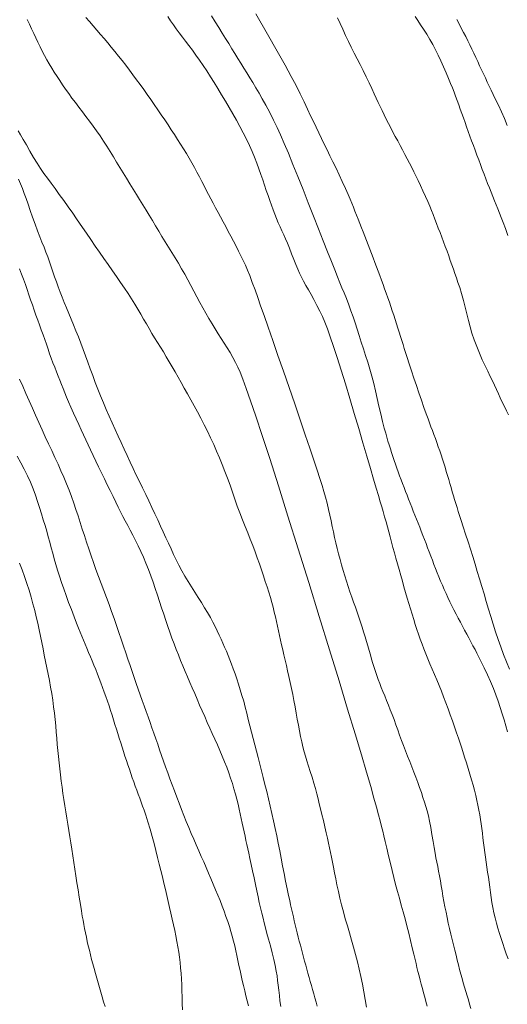
# Model space of a CAD drawing. Extents: x 280146 to 281396, y 1910702 to 1911512.
# Drawn here: x 280724 to 280755, y 1910990 to 1911051 of the extents above; entities that cross this region are included whole.
import ezdxf

# ---------------------------------------------------------------- set-up
doc = ezdxf.new("R2010")
doc.units = 0
doc.header["$MEASUREMENT"] = 0
doc.layers.add('CURVA INTERMEDIA', color=17, linetype='Continuous')
doc.layers.add('CURVA MAESTRA', color=17, linetype='Continuous')

msp = doc.modelspace()

# ---------------------------------------------------------------- linework, layer by layer
at = {"layer": 'CURVA INTERMEDIA', "color": 17, "linetype": 'Continuous', "lineweight": 20}
for points, elevation in [([(280745.469, 1911038.225), (280745.369, 1911038.486), (280745.268, 1911038.745), (280745.169, 1911038.999), (280745.069, 1911039.25), (280744.97, 1911039.497), (280744.871, 1911039.74), (280744.768, 1911039.987), (280744.641, 1911040.285), (280744.473, 1911040.667), (280744.281, 1911041.094), (280744.086, 1911041.514), (280743.892, 1911041.92), (280743.701, 1911042.311), (280743.514, 1911042.691), (280743.332, 1911043.059), (280743.156, 1911043.418), (280742.986, 1911043.77), (280742.818, 1911044.118), (280742.651, 1911044.464), (280742.485, 1911044.814), (280742.314, 1911045.177), (280742.124, 1911045.582), (280741.904, 1911046.049), (280741.663, 1911046.546), (280741.409, 1911047.047), (280741.108, 1911047.613), (280740.724, 1911048.319), (280740.237, 1911049.193), (280739.636, 1911050.254), (280738.916, 1911051.51)], 99), ([(280736.757, 1911031.344), (280736.57, 1911031.641), (280736.38, 1911031.945), (280736.19, 1911032.257), (280736.001, 1911032.578), (280735.812, 1911032.908), (280735.625, 1911033.245), (280735.438, 1911033.588), (280735.252, 1911033.935), (280735.066, 1911034.284), (280734.878, 1911034.634), (280734.688, 1911034.984), (280734.494, 1911035.332), (280734.297, 1911035.676), (280734.097, 1911036.017), (280733.894, 1911036.354), (280733.69, 1911036.687), (280733.486, 1911037.017), (280733.283, 1911037.346), (280733.08, 1911037.675), (280732.88, 1911038.006), (280732.681, 1911038.337), (280732.485, 1911038.668), (280732.289, 1911038.997), (280732.092, 1911039.322), (280731.895, 1911039.646), (280731.695, 1911039.97), (280731.492, 1911040.296), (280731.287, 1911040.626), (280731.081, 1911040.958), (280730.874, 1911041.293), (280730.668, 1911041.628), (280730.465, 1911041.963), (280730.263, 1911042.297), (280730.061, 1911042.629), (280729.859, 1911042.959), (280729.655, 1911043.286), (280729.447, 1911043.609), (280729.236, 1911043.926), (280729.021, 1911044.236), (280728.802, 1911044.54), (280728.581, 1911044.837), (280728.358, 1911045.131), (280728.136, 1911045.421), (280727.916, 1911045.71), (280727.7, 1911045.997), (280727.491, 1911046.28), (280727.29, 1911046.558), (280727.097, 1911046.831), (280726.912, 1911047.099), (280726.734, 1911047.362), (280726.562, 1911047.622), (280726.394, 1911047.88), (280726.232, 1911048.138), (280726.075, 1911048.398), (280725.925, 1911048.66), (280725.781, 1911048.926), (280725.643, 1911049.195), (280725.509, 1911049.466), (280725.377, 1911049.739), (280725.245, 1911050.014), (280725.113, 1911050.291), (280724.979, 1911050.573), (280724.843, 1911050.858), (280724.706, 1911051.148)], 103.011), ([(280728.357, 1911051.285), (280728.585, 1911051.021), (280728.813, 1911050.757), (280729.041, 1911050.493), (280729.266, 1911050.231), (280729.488, 1911049.969), (280729.709, 1911049.705), (280729.93, 1911049.437), (280730.153, 1911049.164), (280730.377, 1911048.884), (280730.603, 1911048.6), (280730.829, 1911048.31), (280731.055, 1911048.016), (280731.281, 1911047.719), (280731.505, 1911047.418), (280731.728, 1911047.114), (280731.948, 1911046.806), (280732.167, 1911046.495), (280732.385, 1911046.183), (280732.603, 1911045.868), (280732.82, 1911045.553), (280733.035, 1911045.238), (280733.249, 1911044.925), (280733.458, 1911044.614), (280733.662, 1911044.308), (280733.86, 1911044.004), (280734.053, 1911043.705), (280734.239, 1911043.409), (280734.421, 1911043.115), (280734.597, 1911042.824), (280734.768, 1911042.534), (280734.934, 1911042.244), (280735.096, 1911041.955), (280735.252, 1911041.667), (280735.403, 1911041.383), (280735.549, 1911041.103), (280735.693, 1911040.827), (280735.834, 1911040.555), (280735.976, 1911040.284), (280736.119, 1911040.013), (280736.265, 1911039.739), (280736.413, 1911039.461), (280736.565, 1911039.178), (280736.721, 1911038.89), (280736.878, 1911038.597), (280737.038, 1911038.299), (280737.199, 1911037.996), (280737.36, 1911037.69), (280737.522, 1911037.382), (280737.681, 1911037.074), (280737.836, 1911036.771), (280737.985, 1911036.473), (280738.127, 1911036.183)], 102.006), ([(280733.437, 1911051.338), (280733.613, 1911051.074), (280733.79, 1911050.819), (280733.97, 1911050.57), (280734.155, 1911050.321), (280734.347, 1911050.068), (280734.548, 1911049.808), (280734.756, 1911049.536), (280734.972, 1911049.25), (280735.194, 1911048.949), (280735.42, 1911048.633), (280735.647, 1911048.302), (280735.874, 1911047.958), (280736.101, 1911047.602), (280736.329, 1911047.236), (280736.557, 1911046.861), (280736.787, 1911046.479), (280737.017, 1911046.091), (280737.248, 1911045.698), (280737.476, 1911045.302), (280737.7, 1911044.904), (280737.917, 1911044.506)], 101.002), ([(280743.985, 1911051.259), (280744.142, 1911050.914)], 98.002), ([(280744.142, 1911050.914), (280744.308, 1911050.548), (280744.483, 1911050.17), (280744.661, 1911049.798), (280744.841, 1911049.432), (280745.024, 1911049.072), (280745.208, 1911048.715), (280745.392, 1911048.355), (280745.576, 1911047.984), (280745.762, 1911047.599), (280745.941, 1911047.217), (280746.107, 1911046.862), (280746.257, 1911046.544), (280746.388, 1911046.266), (280746.511, 1911046.009), (280746.633, 1911045.753), (280746.757, 1911045.495), (280746.884, 1911045.233), (280747.014, 1911044.968), (280747.149, 1911044.702), (280747.287, 1911044.434), (280747.429, 1911044.164), (280747.574, 1911043.891), (280747.722, 1911043.616), (280747.871, 1911043.339), (280748.02, 1911043.059), (280748.169, 1911042.779), (280748.315, 1911042.5), (280748.457, 1911042.225), (280748.595, 1911041.957), (280748.726, 1911041.695), (280748.853, 1911041.437), (280748.986, 1911041.16), (280749.134, 1911040.848), (280749.291, 1911040.511), (280749.447, 1911040.172), (280749.59, 1911039.853), (280749.713, 1911039.569), (280749.822, 1911039.303), (280749.927, 1911039.036), (280750.032, 1911038.763), (280750.137, 1911038.486), (280750.244, 1911038.204), (280750.353, 1911037.919), (280750.462, 1911037.632), (280750.571, 1911037.343), (280750.679, 1911037.053), (280750.785, 1911036.763), (280750.889, 1911036.475), (280750.99, 1911036.19), (280751.087, 1911035.911), (280751.183, 1911035.639), (280751.275, 1911035.374), (280751.367, 1911035.112), (280751.464, 1911034.829), (280751.571, 1911034.502), (280751.684, 1911034.128), (280751.8, 1911033.712), (280751.91, 1911033.282), (280752.011, 1911032.865), (280752.11, 1911032.464), (280752.216, 1911032.07), (280752.336, 1911031.673), (280752.474, 1911031.264), (280752.628, 1911030.846), (280752.794, 1911030.428), (280752.969, 1911030.025), (280753.145, 1911029.648), (280753.314, 1911029.304), (280753.469, 1911028.993), (280753.609, 1911028.707), (280753.736, 1911028.436), (280753.855, 1911028.173), (280753.973, 1911027.911), (280754.094, 1911027.65), (280754.22, 1911027.388), (280754.352, 1911027.119), (280754.488, 1911026.843), (280754.61, 1911026.593)], 98.002), ([(280748.812, 1911051.337), (280748.975, 1911051.09), (280749.145, 1911050.831), (280749.33, 1911050.546), (280749.522, 1911050.239), (280749.714, 1911049.919), (280749.897, 1911049.593), (280750.067, 1911049.266), (280750.23, 1911048.93), (280750.393, 1911048.578), (280750.559, 1911048.211), (280750.724, 1911047.839), (280750.878, 1911047.489), (280751.008, 1911047.183), (280751.12, 1911046.909), (280751.222, 1911046.646), (280751.319, 1911046.386), (280751.415, 1911046.123), (280751.511, 1911045.857), (280751.608, 1911045.589), (280751.705, 1911045.318), (280751.804, 1911045.045), (280751.903, 1911044.768), (280752.003, 1911044.488), (280752.104, 1911044.203), (280752.207, 1911043.914), (280752.313, 1911043.622), (280752.42, 1911043.327), (280752.53, 1911043.03), (280752.641, 1911042.733), (280752.753, 1911042.436), (280752.865, 1911042.14), (280752.977, 1911041.845), (280753.088, 1911041.554), (280753.198, 1911041.265), (280753.307, 1911040.98), (280753.415, 1911040.7), (280753.522, 1911040.426), (280753.628, 1911040.158), (280753.734, 1911039.898), (280753.838, 1911039.643), (280753.94, 1911039.392), (280754.043, 1911039.137), (280754.152, 1911038.863), (280754.274, 1911038.546), (280754.416, 1911038.166), (280754.571, 1911037.744)], 97.018), ([(280751.386, 1911051.154), (280751.531, 1911050.887), (280751.672, 1911050.622), (280751.81, 1911050.358), (280751.944, 1911050.096), (280752.074, 1911049.834), (280752.203, 1911049.574), (280752.329, 1911049.314), (280752.453, 1911049.055), (280752.574, 1911048.797), (280752.693, 1911048.54), (280752.811, 1911048.285), (280752.929, 1911048.03), (280753.047, 1911047.776), (280753.166, 1911047.523), (280753.285, 1911047.272), (280753.404, 1911047.024), (280753.526, 1911046.771), (280753.654, 1911046.502), (280753.801, 1911046.193), (280753.973, 1911045.826), (280754.16, 1911045.42), (280754.349, 1911044.999), (280754.531, 1911044.576)], 96.001), ([(280724.139, 1911044.247), (280724.291, 1911043.999), (280724.462, 1911043.712), (280724.66, 1911043.369), (280724.881, 1911042.986), (280725.111, 1911042.594), (280725.337, 1911042.223), (280725.546, 1911041.897), (280725.75, 1911041.597), (280725.964, 1911041.298), (280726.193, 1911040.986), (280726.441, 1911040.651), (280726.704, 1911040.295), (280726.979, 1911039.918), (280727.259, 1911039.526), (280727.536, 1911039.129), (280727.778, 1911038.778), (280727.967, 1911038.502), (280728.154, 1911038.227), (280728.391, 1911037.878), (280728.661, 1911037.483), (280728.935, 1911037.086), (280729.206, 1911036.695), (280729.476, 1911036.31), (280729.742, 1911035.929), (280730.005, 1911035.554), (280730.261, 1911035.186), (280730.51, 1911034.826), (280730.748, 1911034.475), (280730.974, 1911034.134), (280731.189, 1911033.801), (280731.391, 1911033.477)], 104.008), ([(280737.917, 1911044.506), (280738.126, 1911044.111), (280738.323, 1911043.722), (280738.507, 1911043.339), (280738.676, 1911042.964), (280738.832, 1911042.595), (280738.975, 1911042.234), (280739.107, 1911041.879), (280739.229, 1911041.531), (280739.344, 1911041.191), (280739.455, 1911040.859), (280739.562, 1911040.536), (280739.668, 1911040.223), (280739.773, 1911039.919), (280739.878, 1911039.626), (280739.982, 1911039.341), (280740.087, 1911039.065), (280740.194, 1911038.797), (280740.304, 1911038.535), (280740.416, 1911038.28), (280740.529, 1911038.029), (280740.641, 1911037.782), (280740.751, 1911037.534), (280740.867, 1911037.26), (280740.995, 1911036.944), (280741.131, 1911036.6), (280741.268, 1911036.255), (280741.397, 1911035.935), (280741.515, 1911035.658), (280741.629, 1911035.406), (280741.749, 1911035.158), (280741.879, 1911034.904), (280742.02, 1911034.642), (280742.173, 1911034.368), (280742.338, 1911034.078), (280742.517, 1911033.758), (280742.709, 1911033.402), (280742.891, 1911033.043), (280743.046, 1911032.708), (280743.192, 1911032.356), (280743.352, 1911031.938), (280743.532, 1911031.437)], 101.002), ([(280752.236, 1911018.259), (280752.09, 1911018.72), (280751.942, 1911019.185), (280751.794, 1911019.643), (280751.664, 1911020.045), (280751.565, 1911020.352), (280751.484, 1911020.602), (280751.407, 1911020.844), (280751.331, 1911021.088), (280751.255, 1911021.334), (280751.181, 1911021.581), (280751.107, 1911021.829), (280751.034, 1911022.079), (280750.961, 1911022.331), (280750.888, 1911022.583), (280750.814, 1911022.837), (280750.739, 1911023.091), (280750.662, 1911023.347), (280750.582, 1911023.602), (280750.501, 1911023.857), (280750.416, 1911024.113), (280750.33, 1911024.367), (280750.242, 1911024.621), (280750.152, 1911024.874), (280750.062, 1911025.125), (280749.971, 1911025.374), (280749.879, 1911025.62), (280749.789, 1911025.865), (280749.699, 1911026.106), (280749.607, 1911026.356), (280749.496, 1911026.66), (280749.352, 1911027.058), (280749.192, 1911027.51), (280749.034, 1911027.966), (280748.881, 1911028.418), (280748.731, 1911028.87), (280748.583, 1911029.325), (280748.437, 1911029.775), (280748.31, 1911030.172), (280748.212, 1911030.477), (280748.132, 1911030.728), (280748.055, 1911030.974), (280747.976, 1911031.223), (280747.897, 1911031.476), (280747.816, 1911031.733), (280747.734, 1911031.994), (280747.65, 1911032.257), (280747.565, 1911032.523), (280747.477, 1911032.792), (280747.388, 1911033.062), (280747.297, 1911033.334), (280747.203, 1911033.606), (280747.108, 1911033.879), (280747.011, 1911034.153), (280746.912, 1911034.426), (280746.811, 1911034.701), (280746.71, 1911034.975), (280746.607, 1911035.249), (280746.504, 1911035.524), (280746.4, 1911035.798), (280746.296, 1911036.072), (280746.191, 1911036.345), (280746.087, 1911036.617), (280745.983, 1911036.889), (280745.879, 1911037.159), (280745.776, 1911037.428), (280745.673, 1911037.696), (280745.571, 1911037.962), (280745.469, 1911038.225)], 99), ([(280738.127, 1911036.183), (280738.261, 1911035.895), (280738.392, 1911035.597), (280738.532, 1911035.25), (280738.692, 1911034.826), (280738.861, 1911034.363), (280739.028, 1911033.893), (280739.209, 1911033.377), (280739.422, 1911032.765), (280739.673, 1911032.043), (280739.962, 1911031.213), (280740.28, 1911030.294), (280740.621, 1911029.313), (280740.972, 1911028.298), (280741.323, 1911027.282), (280741.662, 1911026.296), (280741.979, 1911025.37), (280742.264, 1911024.529), (280742.511, 1911023.794), (280742.719, 1911023.166), (280742.89, 1911022.639), (280743.028, 1911022.203), (280743.139, 1911021.839), (280743.237, 1911021.492), (280743.335, 1911021.116), (280743.428, 1911020.733), (280743.51, 1911020.37), (280743.585, 1911020.022), (280743.657, 1911019.677), (280743.73, 1911019.332), (280743.803, 1911018.988), (280743.879, 1911018.645), (280743.961, 1911018.302), (280744.047, 1911017.96), (280744.139, 1911017.619), (280744.235, 1911017.279), (280744.334, 1911016.94), (280744.435, 1911016.604), (280744.54, 1911016.27), (280744.646, 1911015.939), (280744.757, 1911015.612), (280744.87, 1911015.288), (280744.985, 1911014.969), (280745.099, 1911014.653), (280745.21, 1911014.34), (280745.316, 1911014.03), (280745.417, 1911013.723), (280745.513, 1911013.419), (280745.605, 1911013.119), (280745.694, 1911012.823), (280745.781, 1911012.532), (280745.864, 1911012.247), (280745.945, 1911011.966), (280746.024, 1911011.692), (280746.102, 1911011.424), (280746.18, 1911011.163), (280746.259, 1911010.909), (280746.34, 1911010.661), (280746.425, 1911010.417), (280746.513, 1911010.173), (280746.606, 1911009.925), (280746.704, 1911009.671), (280746.808, 1911009.41), (280746.916, 1911009.141), (280747.029, 1911008.863), (280747.145, 1911008.578), (280747.262, 1911008.285), (280747.379, 1911007.984), (280747.494, 1911007.675), (280747.607, 1911007.358), (280747.72, 1911007.035), (280747.835, 1911006.71), (280747.954, 1911006.383), (280748.077, 1911006.056), (280748.205, 1911005.73), (280748.337, 1911005.403), (280748.468, 1911005.076), (280748.599, 1911004.748), (280748.726, 1911004.419), (280748.85, 1911004.092), (280748.969, 1911003.768), (280749.082, 1911003.449), (280749.19, 1911003.139), (280749.292, 1911002.839), (280749.387, 1911002.551), (280749.476, 1911002.273), (280749.556, 1911002), (280749.632, 1911001.706), (280749.705, 1911001.366), (280749.778, 1911000.975), (280749.851, 1911000.543), (280749.921, 1911000.111), (280749.985, 1910999.724), (280750.044, 1910999.387), (280750.1, 1910999.094), (280750.154, 1910998.822), (280750.209, 1910998.547), (280750.263, 1910998.263), (280750.317, 1910997.969), (280750.371, 1910997.667), (280750.425, 1910997.356), (280750.479, 1910997.038), (280750.535, 1910996.714), (280750.594, 1910996.385), (280750.656, 1910996.052), (280750.722, 1910995.715), (280750.792, 1910995.375), (280750.865, 1910995.033), (280750.943, 1910994.69), (280751.023, 1910994.348)], 102.006), ([(280724.24, 1911035.666), (280724.362, 1911035.346), (280724.48, 1911035.025), (280724.595, 1911034.704), (280724.706, 1911034.384), (280724.814, 1911034.064), (280724.922, 1911033.745), (280725.031, 1911033.428), (280725.141, 1911033.113), (280725.252, 1911032.801), (280725.364, 1911032.491), (280725.476, 1911032.185), (280725.586, 1911031.881), (280725.694, 1911031.579), (280725.799, 1911031.28), (280725.902, 1911030.984), (280726.003, 1911030.691), (280726.104, 1911030.401), (280726.206, 1911030.114), (280726.311, 1911029.832), (280726.418, 1911029.554)], 106.003), ([(280731.391, 1911033.477), (280731.582, 1911033.159), (280731.764, 1911032.849), (280731.939, 1911032.545), (280732.111, 1911032.247), (280732.281, 1911031.954), (280732.452, 1911031.664), (280732.626, 1911031.377), (280732.803, 1911031.089), (280732.984, 1911030.799), (280733.167, 1911030.505), (280733.351, 1911030.206), (280733.533, 1911029.901), (280733.714, 1911029.589), (280733.895, 1911029.27), (280734.08, 1911028.943), (280734.269, 1911028.606), (280734.465, 1911028.26), (280734.667, 1911027.905), (280734.873, 1911027.539), (280735.083, 1911027.164), (280735.292, 1911026.78), (280735.5, 1911026.387), (280735.704, 1911025.987), (280735.905, 1911025.581), (280736.101, 1911025.17), (280736.292, 1911024.757), (280736.477, 1911024.342), (280736.656, 1911023.926), (280736.828, 1911023.51), (280736.994, 1911023.091), (280737.154, 1911022.669), (280737.308, 1911022.241), (280737.459, 1911021.809), (280737.609, 1911021.373), (280737.761, 1911020.939), (280737.918, 1911020.509), (280738.078, 1911020.087), (280738.242, 1911019.675), (280738.405, 1911019.271), (280738.564, 1911018.875), (280738.717, 1911018.484), (280738.861, 1911018.099), (280738.999, 1911017.718), (280739.131, 1911017.342), (280739.258, 1911016.972), (280739.38, 1911016.61), (280739.497, 1911016.257), (280739.609, 1911015.915), (280739.715, 1911015.586), (280739.814, 1911015.267), (280739.904, 1911014.957), (280739.986, 1911014.654), (280740.059, 1911014.355), (280740.126, 1911014.061), (280740.189, 1911013.769), (280740.251, 1911013.48), (280740.312, 1911013.193), (280740.376, 1911012.905), (280740.442, 1911012.614), (280740.51, 1911012.317), (280740.58, 1911012.011), (280740.653, 1911011.696), (280740.729, 1911011.372), (280740.807, 1911011.038), (280740.887, 1911010.695), (280740.968, 1911010.342), (280741.048, 1911009.981), (280741.126, 1911009.611), (280741.201, 1911009.233), (280741.274, 1911008.851), (280741.344, 1911008.466), (280741.413, 1911008.082), (280741.482, 1911007.703), (280741.551, 1911007.332), (280741.62, 1911006.972), (280741.69, 1911006.625), (280741.761, 1911006.292), (280741.834, 1911005.977), (280741.91, 1911005.679), (280741.988, 1911005.395), (280742.075, 1911005.105), (280742.175, 1911004.792), (280742.284, 1911004.453), (280742.399, 1911004.095), (280742.511, 1911003.736), (280742.611, 1911003.394), (280742.699, 1911003.069), (280742.778, 1911002.756), (280742.852, 1911002.444), (280742.929, 1911002.122), (280743.013, 1911001.776), (280743.105, 1911001.401), (280743.198, 1911001.015), (280743.284, 1911000.643), (280743.359, 1911000.302), (280743.423, 1910999.997), (280743.482, 1910999.712), (280743.54, 1910999.427), (280743.6, 1910999.132), (280743.663, 1910998.824), (280743.728, 1910998.499), (280743.797, 1910998.154), (280743.871, 1910997.789), (280743.95, 1910997.405), (280744.037, 1910997.005), (280744.131, 1910996.59), (280744.235, 1910996.166), (280744.348, 1910995.735), (280744.468, 1910995.3), (280744.595, 1910994.863), (280744.725, 1910994.423), (280744.856, 1910993.981), (280744.983, 1910993.536), (280745.106, 1910993.087), (280745.222, 1910992.634)], 104.008), ([(280749.554, 1910989.885), (280749.476, 1910990.159), (280749.4, 1910990.431), (280749.326, 1910990.702), (280749.253, 1910990.97), (280749.183, 1910991.237), (280749.114, 1910991.501), (280749.047, 1910991.762), (280748.982, 1910992.02), (280748.92, 1910992.274), (280748.859, 1910992.526), (280748.797, 1910992.783), (280748.722, 1910993.096), (280748.625, 1910993.501), (280748.515, 1910993.958), (280748.404, 1910994.414), (280748.292, 1910994.861), (280748.178, 1910995.298), (280748.062, 1910995.73), (280747.944, 1910996.156), (280747.825, 1910996.58), (280747.708, 1910997.003), (280747.593, 1910997.428), (280747.482, 1910997.858), (280747.374, 1910998.296), (280747.267, 1910998.746), (280747.157, 1910999.212), (280747.045, 1910999.685), (280746.943, 1911000.112), (280746.863, 1911000.448), (280746.792, 1911000.74), (280746.716, 1911001.044), (280746.63, 1911001.38), (280746.53, 1911001.766), (280746.405, 1911002.229), (280746.246, 1911002.8), (280746.043, 1911003.513), (280745.786, 1911004.399), (280745.465, 1911005.483), (280745.075, 1911006.786), (280744.612, 1911008.318), (280744.078, 1911010.073), (280743.486, 1911012.008), (280742.852, 1911014.067), (280742.197, 1911016.183), (280741.541, 1911018.288), (280740.905, 1911020.315), (280740.311, 1911022.197), (280739.773, 1911023.88), (280739.307, 1911025.32), (280738.912, 1911026.517), (280738.585, 1911027.482), (280738.319, 1911028.238), (280738.106, 1911028.814), (280737.936, 1911029.244), (280737.794, 1911029.571), (280737.652, 1911029.858), (280737.487, 1911030.161), (280737.306, 1911030.469), (280737.124, 1911030.765), (280736.942, 1911031.054), (280736.757, 1911031.344)], 103.011), ([(280743.532, 1911031.437), (280743.735, 1911030.846), (280743.96, 1911030.159), (280744.207, 1911029.38), (280744.472, 1911028.526), (280744.747, 1911027.619), (280745.026, 1911026.688), (280745.302, 1911025.76), (280745.566, 1911024.864), (280745.811, 1911024.026), (280746.033, 1911023.268), (280746.226, 1911022.609), (280746.39, 1911022.049), (280746.527, 1911021.584), (280746.64, 1911021.202), (280746.733, 1911020.886), (280746.821, 1911020.589), (280746.912, 1911020.271), (280747.004, 1911019.947), (280747.089, 1911019.637), (280747.17, 1911019.332), (280747.253, 1911019.021), (280747.338, 1911018.702), (280747.428, 1911018.373), (280747.52, 1911018.036), (280747.615, 1911017.693), (280747.713, 1911017.343), (280747.812, 1911016.99), (280747.912, 1911016.633), (280748.012, 1911016.277), (280748.112, 1911015.921), (280748.213, 1911015.569), (280748.313, 1911015.222), (280748.413, 1911014.881), (280748.514, 1911014.547), (280748.614, 1911014.22), (280748.714, 1911013.9), (280748.815, 1911013.587), (280748.916, 1911013.279), (280749.019, 1911012.974), (280749.124, 1911012.672), (280749.233, 1911012.369), (280749.347, 1911012.064), (280749.467, 1911011.756), (280749.592, 1911011.445), (280749.725, 1911011.129), (280749.863, 1911010.807), (280750.005, 1911010.479), (280750.149, 1911010.143), (280750.293, 1911009.8), (280750.435, 1911009.448), (280750.575, 1911009.088), (280750.712, 1911008.722), (280750.848, 1911008.351), (280750.983, 1911007.976), (280751.117, 1911007.598), (280751.25, 1911007.219), (280751.379, 1911006.846), (280751.491, 1911006.522), (280751.641, 1911006.08)], 101.002), ([(280726.418, 1911029.554), (280726.526, 1911029.28), (280726.634, 1911029.01), (280726.74, 1911028.745), (280726.845, 1911028.485), (280726.947, 1911028.23), (280727.048, 1911027.977), (280727.158, 1911027.707), (280727.285, 1911027.406), (280727.43, 1911027.072), (280727.591, 1911026.715), (280727.757, 1911026.354), (280727.915, 1911026.008), (280728.065, 1911025.679), (280728.207, 1911025.363), (280728.345, 1911025.054), (280728.487, 1911024.743), (280728.637, 1911024.421), (280728.799, 1911024.082), (280728.971, 1911023.728), (280729.148, 1911023.363), (280729.326, 1911022.996), (280729.502, 1911022.631), (280729.679, 1911022.265), (280729.86, 1911021.893), (280730.039, 1911021.528), (280730.21, 1911021.181), (280730.368, 1911020.861), (280730.514, 1911020.571), (280730.656, 1911020.296), (280730.803, 1911020.019), (280730.955, 1911019.734), (280731.112, 1911019.438), (280731.272, 1911019.129), (280731.434, 1911018.805), (280731.598, 1911018.468), (280731.762, 1911018.118), (280731.924, 1911017.756), (280732.082, 1911017.382), (280732.236, 1911016.999), (280732.385, 1911016.607), (280732.528, 1911016.209), (280732.666, 1911015.807), (280732.799, 1911015.404), (280732.93, 1911015.003), (280733.059, 1911014.606), (280733.187, 1911014.217), (280733.315, 1911013.835), (280733.444, 1911013.461), (280733.572, 1911013.096), (280733.702, 1911012.738), (280733.833, 1911012.386), (280733.967, 1911012.038), (280734.103, 1911011.693), (280734.241, 1911011.351), (280734.381, 1911011.01), (280734.524, 1911010.669), (280734.669, 1911010.329), (280734.816, 1911009.987), (280734.965, 1911009.641), (280735.115, 1911009.29), (280735.267, 1911008.934), (280735.421, 1911008.575), (280735.577, 1911008.215), (280735.734, 1911007.857), (280735.891, 1911007.502), (280736.05, 1911007.15), (280736.208, 1911006.801), (280736.366, 1911006.452), (280736.521, 1911006.103), (280736.673, 1911005.754), (280736.821, 1911005.405), (280736.964, 1911005.057), (280737.1, 1911004.712), (280737.227, 1911004.37), (280737.346, 1911004.032), (280737.455, 1911003.698), (280737.554, 1911003.37), (280737.645, 1911003.046), (280737.728, 1911002.728), (280737.805, 1911002.417), (280737.877, 1911002.112), (280737.945, 1911001.815), (280738.009, 1911001.524), (280738.07, 1911001.241), (280738.129, 1911000.965), (280738.185, 1911000.695), (280738.241, 1911000.431), (280738.297, 1911000.17), (280738.352, 1910999.912), (280738.41, 1910999.652), (280738.473, 1910999.369), (280738.545, 1910999.045), (280738.626, 1910998.677)], 106.003), ([(280724.236, 1911028.818), (280724.436, 1911028.373), (280724.635, 1911027.925), (280724.833, 1911027.475), (280725.031, 1911027.025), (280725.23, 1911026.575), (280725.43, 1911026.126)], 107.008), ([(280725.43, 1911026.126), (280725.632, 1911025.681), (280725.835, 1911025.24), (280726.038, 1911024.805), (280726.238, 1911024.377), (280726.435, 1911023.955), (280726.625, 1911023.54), (280726.809, 1911023.131), (280726.984, 1911022.726), (280727.151, 1911022.325), (280727.309, 1911021.925), (280727.459, 1911021.526), (280727.602, 1911021.126), (280727.739, 1911020.725), (280727.871, 1911020.321), (280728, 1911019.916), (280728.129, 1911019.508), (280728.259, 1911019.099), (280728.392, 1911018.688), (280728.53, 1911018.274), (280728.674, 1911017.855), (280728.825, 1911017.43), (280728.982, 1911017), (280729.145, 1911016.566), (280729.31, 1911016.13), (280729.475, 1911015.694), (280729.638, 1911015.26), (280729.798, 1911014.828), (280729.955, 1911014.396), (280730.109, 1911013.962), (280730.26, 1911013.527), (280730.408, 1911013.093), (280730.553, 1911012.662), (280730.695, 1911012.239), (280730.832, 1911011.825), (280730.966, 1911011.422), (280731.097, 1911011.031), (280731.226, 1911010.652), (280731.354, 1911010.283), (280731.481, 1911009.921), (280731.607, 1911009.566), (280731.732, 1911009.215), (280731.855, 1911008.867), (280731.978, 1911008.521), (280732.099, 1911008.178), (280732.22, 1911007.837), (280732.341, 1911007.499), (280732.46, 1911007.163), (280732.579, 1911006.826), (280732.698, 1911006.488), (280732.816, 1911006.146), (280732.935, 1911005.8), (280733.056, 1911005.449), (280733.179, 1911005.093), (280733.306, 1911004.732), (280733.437, 1911004.366), (280733.572, 1911003.995), (280733.712, 1911003.62), (280733.854, 1911003.241), (280733.998, 1911002.86), (280734.145, 1911002.479), (280734.293, 1911002.098), (280734.442, 1911001.719), (280734.592, 1911001.344), (280734.743, 1911000.973), (280734.897, 1911000.606), (280735.052, 1911000.244), (280735.208, 1910999.886), (280735.364, 1910999.531), (280735.519, 1910999.181), (280735.672, 1910998.833), (280735.823, 1910998.487), (280735.972, 1910998.142), (280736.12, 1910997.798), (280736.266, 1910997.454), (280736.41, 1910997.111), (280736.551, 1910996.769), (280736.686, 1910996.43), (280736.816, 1910996.096), (280736.939, 1910995.768), (280737.056, 1910995.445), (280737.166, 1910995.13), (280737.269, 1910994.821), (280737.363, 1910994.517), (280737.449, 1910994.217), (280737.528, 1910993.919), (280737.599, 1910993.621), (280737.666, 1910993.323), (280737.73, 1910993.022), (280737.794, 1910992.717), (280737.859, 1910992.41), (280737.927, 1910992.099), (280737.997, 1910991.785), (280738.069, 1910991.468), (280738.143, 1910991.151), (280738.217, 1910990.834), (280738.293, 1910990.518), (280738.371, 1910990.205), (280738.448, 1910989.897)], 107.008), ([(280724.078, 1911024.028), (280724.308, 1911023.622)], 108.005), ([(280724.308, 1911023.622), (280724.525, 1911023.218), (280724.726, 1911022.816), (280724.909, 1911022.414), (280725.073, 1911022.015), (280725.221, 1911021.618), (280725.355, 1911021.225), (280725.48, 1911020.838), (280725.598, 1911020.458), (280725.711, 1911020.087), (280725.819, 1911019.725), (280725.923, 1911019.373), (280726.021, 1911019.029), (280726.115, 1911018.689), (280726.206, 1911018.351), (280726.297, 1911018.011), (280726.389, 1911017.665), (280726.486, 1911017.311), (280726.592, 1911016.947), (280726.708, 1911016.573), (280726.836, 1911016.186), (280726.976, 1911015.787), (280727.126, 1911015.374), (280727.284, 1911014.947), (280727.451, 1911014.504), (280727.621, 1911014.058), (280727.775, 1911013.659), (280727.896, 1911013.353), (280727.999, 1911013.101), (280728.1, 1911012.855), (280728.204, 1911012.607), (280728.31, 1911012.355), (280728.418, 1911012.101), (280728.527, 1911011.843), (280728.637, 1911011.582), (280728.747, 1911011.318), (280728.857, 1911011.051), (280728.967, 1911010.78), (280729.075, 1911010.506), (280729.182, 1911010.23), (280729.288, 1911009.95), (280729.392, 1911009.669), (280729.494, 1911009.385), (280729.595, 1911009.1), (280729.694, 1911008.814), (280729.791, 1911008.527), (280729.886, 1911008.239), (280729.98, 1911007.951), (280730.072, 1911007.663), (280730.163, 1911007.376), (280730.253, 1911007.09), (280730.343, 1911006.805), (280730.432, 1911006.521), (280730.52, 1911006.24), (280730.608, 1911005.96), (280730.696, 1911005.683), (280730.784, 1911005.407), (280730.874, 1911005.134), (280730.963, 1911004.864), (280731.054, 1911004.595), (280731.146, 1911004.33), (280731.238, 1911004.066), (280731.331, 1911003.806), (280731.424, 1911003.547), (280731.518, 1911003.292), (280731.61, 1911003.038), (280731.702, 1911002.788), (280731.792, 1911002.539), (280731.88, 1911002.294), (280731.97, 1911002.041), (280732.074, 1911001.732), (280732.206, 1911001.33), (280732.347, 1911000.876), (280732.478, 1911000.421), (280732.597, 1910999.977), (280732.707, 1910999.542), (280732.81, 1910999.117), (280732.911, 1910998.703), (280733.011, 1910998.297), (280733.109, 1910997.9), (280733.205, 1910997.51), (280733.298, 1910997.126), (280733.387, 1910996.748), (280733.472, 1910996.376), (280733.554, 1910996.007), (280733.635, 1910995.643), (280733.715, 1910995.283), (280733.794, 1910994.929), (280733.871, 1910994.58), (280733.942, 1910994.237), (280734.007, 1910993.9), (280734.066, 1910993.568), (280734.118, 1910993.24), (280734.165, 1910992.914), (280734.205, 1910992.586), (280734.24, 1910992.254), (280734.268, 1910991.914), (280734.291, 1910991.565), (280734.309, 1910991.204), (280734.323, 1910990.831), (280734.334, 1910990.447), (280734.342, 1910990.052), (280734.35, 1910989.647)], 108.005), ([(280754.665, 1911010.808), (280754.482, 1911011.266), (280754.301, 1911011.727), (280754.126, 1911012.191), (280753.959, 1911012.657), (280753.802, 1911013.127), (280753.652, 1911013.598), (280753.507, 1911014.07), (280753.366, 1911014.541), (280753.226, 1911015.011), (280753.087, 1911015.48), (280752.947, 1911015.947), (280752.806, 1911016.412), (280752.665, 1911016.875), (280752.523, 1911017.337), (280752.38, 1911017.798), (280752.236, 1911018.259)], 99), ([(280724.232, 1911017.4), (280724.39, 1911016.979)], 109.009), ([(280724.39, 1911016.979), (280724.541, 1911016.554), (280724.686, 1911016.129), (280724.822, 1911015.705), (280724.949, 1911015.285), (280725.066, 1911014.87), (280725.174, 1911014.46), (280725.272, 1911014.055), (280725.364, 1911013.654), (280725.449, 1911013.256), (280725.532, 1911012.859), (280725.612, 1911012.464), (280725.692, 1911012.071), (280725.772, 1911011.68), (280725.854, 1911011.289), (280725.935, 1911010.897), (280726.016, 1911010.502), (280726.093, 1911010.102), (280726.167, 1911009.697), (280726.235, 1911009.289), (280726.297, 1911008.88), (280726.352, 1911008.473), (280726.4, 1911008.071), (280726.443, 1911007.674), (280726.48, 1911007.283), (280726.514, 1911006.895), (280726.545, 1911006.512), (280726.577, 1911006.131), (280726.61, 1911005.752), (280726.646, 1911005.374), (280726.686, 1911004.996), (280726.729, 1911004.617), (280726.775, 1911004.237), (280726.824, 1911003.855), (280726.876, 1911003.471), (280726.93, 1911003.087), (280726.986, 1911002.703), (280727.045, 1911002.319), (280727.107, 1911001.937), (280727.169, 1911001.555), (280727.233, 1911001.173), (280727.297, 1911000.789), (280727.36, 1911000.403), (280727.422, 1911000.012), (280727.484, 1910999.617), (280727.546, 1910999.216), (280727.608, 1910998.808), (280727.671, 1910998.393), (280727.734, 1910997.971), (280727.799, 1910997.54), (280727.866, 1910997.099), (280727.937, 1910996.647), (280728.011, 1910996.192), (280728.079, 1910995.787), (280728.133, 1910995.473), (280728.179, 1910995.213), (280728.227, 1910994.958), (280728.277, 1910994.699), (280728.329, 1910994.436), (280728.385, 1910994.169), (280728.444, 1910993.899), (280728.506, 1910993.624), (280728.572, 1910993.346), (280728.641, 1910993.065), (280728.713, 1910992.781), (280728.788, 1910992.495), (280728.865, 1910992.206), (280728.945, 1910991.915), (280729.028, 1910991.623), (280729.112, 1910991.33), (280729.198, 1910991.035), (280729.284, 1910990.741), (280729.372, 1910990.447), (280729.459, 1910990.153), (280729.546, 1910989.86)], 109.009), ([(280751.641, 1911006.08), (280751.681, 1911005.956), (280751.767, 1911005.694), (280751.881, 1911005.342), (280751.995, 1911004.981), (280752.105, 1911004.628), (280752.209, 1911004.282), (280752.308, 1911003.943), (280752.402, 1911003.611), (280752.489, 1911003.286), (280752.57, 1911002.969), (280752.644, 1911002.659), (280752.709, 1911002.355), (280752.768, 1911002.058), (280752.82, 1911001.766), (280752.866, 1911001.477), (280752.907, 1911001.19), (280752.944, 1911000.903), (280752.98, 1911000.614), (280753.014, 1911000.322), (280753.049, 1911000.027), (280753.085, 1910999.729), (280753.125, 1910999.428), (280753.167, 1910999.123), (280753.213, 1910998.817), (280753.261, 1910998.509), (280753.308, 1910998.199), (280753.352, 1910997.887), (280753.394, 1910997.574), (280753.435, 1910997.259), (280753.476, 1910996.944), (280753.522, 1910996.629), (280753.574, 1910996.312), (280753.634, 1910995.996), (280753.702, 1910995.678), (280753.777, 1910995.359), (280753.859, 1910995.04), (280753.948, 1910994.72), (280754.043, 1910994.399), (280754.143, 1910994.078), (280754.248, 1910993.758), (280754.356, 1910993.44), (280754.466, 1910993.123), (280754.578, 1910992.81)], 101.002), ([(280738.626, 1910998.677), (280738.712, 1910998.272), (280738.799, 1910997.851), (280738.884, 1910997.437), (280738.966, 1910997.038), (280739.047, 1910996.661), (280739.127, 1910996.306), (280739.206, 1910995.973), (280739.283, 1910995.657), (280739.358, 1910995.35), (280739.433, 1910995.044), (280739.511, 1910994.732), (280739.599, 1910994.398), (280739.702, 1910994.029), (280739.815, 1910993.624), (280739.929, 1910993.195), (280740.033, 1910992.774), (280740.116, 1910992.394), (280740.179, 1910992.059), (280740.227, 1910991.759), (280740.265, 1910991.473), (280740.3, 1910991.177), (280740.335, 1910990.867), (280740.371, 1910990.542), (280740.411, 1910990.202), (280740.457, 1910989.85)], 106.003), ([(280751.023, 1910994.348), (280751.104, 1910994.008), (280751.185, 1910993.675), (280751.265, 1910993.35), (280751.343, 1910993.034), (280751.42, 1910992.729), (280751.494, 1910992.433), (280751.568, 1910992.145), (280751.642, 1910991.865), (280751.717, 1910991.59), (280751.792, 1910991.319), (280751.87, 1910991.052), (280751.949, 1910990.787), (280752.029, 1910990.524), (280752.109, 1910990.261), (280752.188, 1910990), (280752.266, 1910989.739)], 102.006), ([(280745.222, 1910992.634), (280745.332, 1910992.176), (280745.435, 1910991.713), (280745.531, 1910991.245), (280745.622, 1910990.77), (280745.709, 1910990.29), (280745.793, 1910989.804)], 104.008)]:
    msp.add_lwpolyline(points, dxfattribs=dict(at, elevation=elevation))
at = {"layer": 'CURVA MAESTRA', "color": 17, "linetype": 'Continuous', "lineweight": 13}
for points, elevation in [([(280736.158, 1911051.378), (280736.393, 1911051.01), (280736.616, 1911050.655), (280736.828, 1911050.312), (280737.031, 1911049.98), (280737.225, 1911049.657), (280737.413, 1911049.343), (280737.599, 1911049.035), (280737.784, 1911048.733), (280737.97, 1911048.435), (280738.159, 1911048.139), (280738.349, 1911047.842), (280738.539, 1911047.541), (280738.729, 1911047.233), (280738.918, 1911046.915), (280739.109, 1911046.585), (280739.309, 1911046.234), (280739.528, 1911045.836), (280739.773, 1911045.377), (280740.015, 1911044.903), (280740.231, 1911044.454), (280740.442, 1911043.99), (280740.674, 1911043.458)], 100.004), ([(280740.674, 1911043.458), (280740.933, 1911042.845), (280741.218, 1911042.153), (280741.524, 1911041.397), (280741.844, 1911040.595), (280742.17, 1911039.772), (280742.493, 1911038.951), (280742.805, 1911038.155), (280743.098, 1911037.408), (280743.366, 1911036.727), (280743.602, 1911036.128), (280743.808, 1911035.612), (280743.984, 1911035.174), (280744.133, 1911034.805), (280744.262, 1911034.489), (280744.391, 1911034.175), (280744.534, 1911033.82), (280744.681, 1911033.443), (280744.82, 1911033.071), (280744.95, 1911032.699), (280745.078, 1911032.318), (280745.205, 1911031.926), (280745.332, 1911031.525), (280745.462, 1911031.117), (280745.594, 1911030.704), (280745.728, 1911030.286), (280745.861, 1911029.863), (280745.99, 1911029.433), (280746.113, 1911028.994), (280746.229, 1911028.545), (280746.339, 1911028.087), (280746.446, 1911027.619), (280746.555, 1911027.145), (280746.668, 1911026.666), (280746.784, 1911026.194), (280746.891, 1911025.781), (280746.975, 1911025.468), (280747.046, 1911025.216), (280747.117, 1911024.975), (280747.19, 1911024.734), (280747.265, 1911024.495), (280747.342, 1911024.255), (280747.421, 1911024.015), (280747.501, 1911023.775), (280747.584, 1911023.536), (280747.668, 1911023.296), (280747.754, 1911023.056), (280747.841, 1911022.816), (280747.93, 1911022.575), (280748.021, 1911022.333), (280748.113, 1911022.091), (280748.206, 1911021.849), (280748.301, 1911021.605), (280748.397, 1911021.361), (280748.494, 1911021.116), (280748.592, 1911020.87), (280748.691, 1911020.623), (280748.79, 1911020.375), (280748.889, 1911020.126), (280748.988, 1911019.875), (280749.087, 1911019.623), (280749.187, 1911019.369), (280749.285, 1911019.114), (280749.384, 1911018.858), (280749.482, 1911018.601), (280749.58, 1911018.344), (280749.678, 1911018.085), (280749.776, 1911017.826), (280749.875, 1911017.567), (280749.975, 1911017.308), (280750.075, 1911017.049), (280750.177, 1911016.79), (280750.281, 1911016.532), (280750.388, 1911016.274), (280750.497, 1911016.017), (280750.609, 1911015.759), (280750.724, 1911015.503), (280750.842, 1911015.247), (280750.965, 1911014.993), (280751.09, 1911014.738), (280751.218, 1911014.485), (280751.348, 1911014.232), (280751.48, 1911013.98), (280751.613, 1911013.73), (280751.746, 1911013.481), (280751.879, 1911013.234), (280752.011, 1911012.989), (280752.142, 1911012.745), (280752.271, 1911012.504), (280752.398, 1911012.264), (280752.523, 1911012.027), (280752.645, 1911011.793), (280752.768, 1911011.552), (280752.915, 1911011.261), (280753.1, 1911010.882), (280753.301, 1911010.455), (280753.49, 1911010.03), (280753.663, 1911009.615), (280753.818, 1911009.209), (280753.959, 1911008.812), (280754.089, 1911008.421), (280754.21, 1911008.036), (280754.326, 1911007.656), (280754.438, 1911007.281), (280754.548, 1911006.913)], 100.004), ([(280724.162, 1911041.238), (280724.292, 1911040.952), (280724.411, 1911040.66), (280724.527, 1911040.357), (280724.645, 1911040.035), (280724.768, 1911039.684), (280724.901, 1911039.294), (280725.046, 1911038.873), (280725.201, 1911038.44), (280725.355, 1911038.027), (280725.496, 1911037.663), (280725.628, 1911037.335), (280725.754, 1911037.022), (280725.874, 1911036.715), (280725.99, 1911036.41), (280726.1, 1911036.105), (280726.206, 1911035.8), (280726.309, 1911035.492), (280726.413, 1911035.181), (280726.521, 1911034.866), (280726.633, 1911034.548), (280726.753, 1911034.227), (280726.881, 1911033.903), (280727.016, 1911033.575), (280727.157, 1911033.242), (280727.301, 1911032.901), (280727.447, 1911032.55), (280727.594, 1911032.19), (280727.74, 1911031.821), (280727.886, 1911031.444), (280728.031, 1911031.06), (280728.177, 1911030.668), (280728.323, 1911030.27), (280728.472, 1911029.865), (280728.624, 1911029.454)], 105.012), ([(280728.624, 1911029.454), (280728.779, 1911029.038), (280728.938, 1911028.619), (280729.102, 1911028.197), (280729.271, 1911027.774), (280729.444, 1911027.352), (280729.623, 1911026.932), (280729.805, 1911026.515), (280729.991, 1911026.103), (280730.178, 1911025.693), (280730.366, 1911025.287), (280730.553, 1911024.881), (280730.739, 1911024.476), (280730.924, 1911024.072), (280731.109, 1911023.668), (280731.297, 1911023.266), (280731.488, 1911022.865), (280731.682, 1911022.464), (280731.877, 1911022.063), (280732.072, 1911021.661), (280732.264, 1911021.258), (280732.454, 1911020.857), (280732.639, 1911020.462), (280732.82, 1911020.074), (280732.995, 1911019.697), (280733.165, 1911019.33), (280733.33, 1911018.972), (280733.49, 1911018.622), (280733.647, 1911018.277), (280733.803, 1911017.935), (280733.964, 1911017.597), (280734.132, 1911017.259), (280734.311, 1911016.922), (280734.501, 1911016.585), (280734.7, 1911016.249), (280734.907, 1911015.915), (280735.118, 1911015.585), (280735.329, 1911015.259), (280735.535, 1911014.938), (280735.732, 1911014.624), (280735.917, 1911014.316), (280736.087, 1911014.017), (280736.243, 1911013.729), (280736.385, 1911013.451), (280736.515, 1911013.184), (280736.637, 1911012.926), (280736.752, 1911012.675), (280736.863, 1911012.426), (280736.973, 1911012.177), (280737.082, 1911011.924), (280737.191, 1911011.664), (280737.298, 1911011.396), (280737.404, 1911011.116), (280737.51, 1911010.825), (280737.617, 1911010.521), (280737.724, 1911010.204), (280737.834, 1911009.873), (280737.944, 1911009.53), (280738.051, 1911009.176), (280738.155, 1911008.813), (280738.254, 1911008.442), (280738.35, 1911008.065), (280738.444, 1911007.681), (280738.538, 1911007.292), (280738.636, 1911006.9), (280738.736, 1911006.504), (280738.839, 1911006.107), (280738.943, 1911005.709), (280739.048, 1911005.31), (280739.153, 1911004.906), (280739.259, 1911004.496), (280739.366, 1911004.075), (280739.476, 1911003.643), (280739.586, 1911003.2), (280739.696, 1911002.75), (280739.805, 1911002.294), (280739.911, 1911001.836), (280740.014, 1911001.378), (280740.114, 1911000.918), (280740.209, 1911000.458), (280740.301, 1910999.996), (280740.391, 1910999.532), (280740.48, 1910999.066), (280740.57, 1910998.596), (280740.662, 1910998.123), (280740.758, 1910997.644), (280740.855, 1910997.171), (280740.943, 1910996.754), (280741.012, 1910996.437), (280741.069, 1910996.178), (280741.125, 1910995.928), (280741.183, 1910995.678), (280741.241, 1910995.426), (280741.3, 1910995.175), (280741.361, 1910994.924), (280741.422, 1910994.672), (280741.484, 1910994.421), (280741.547, 1910994.17), (280741.61, 1910993.92), (280741.675, 1910993.67), (280741.74, 1910993.42), (280741.806, 1910993.17), (280741.874, 1910992.92), (280741.941, 1910992.67), (280742.01, 1910992.419), (280742.079, 1910992.168), (280742.15, 1910991.917), (280742.22, 1910991.664), (280742.291, 1910991.411), (280742.362, 1910991.157), (280742.434, 1910990.901), (280742.505, 1910990.645)], 105.012), ([(280742.505, 1910990.645), (280742.578, 1910990.387), (280742.65, 1910990.128), (280742.723, 1910989.867)], 105.012)]:
    msp.add_lwpolyline(points, dxfattribs=dict(at, elevation=elevation))

doc.saveas('drawing.dxf')
